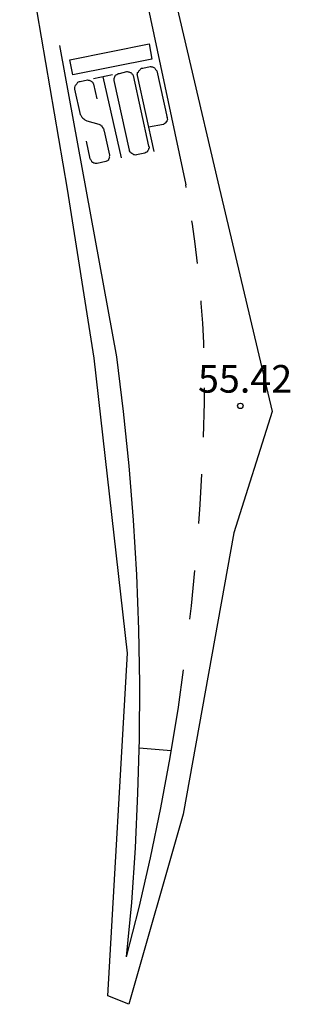
# Model space of a CAD drawing. Units: inches. Extents: x 580655 to 587323, y 4794160 to 4796962.
# Drawn here: x 586129 to 586136, y 4796134 to 4796161 of the extents above; entities that cross this region are included whole.
import ezdxf

# ---------------------------------------------------------------- set-up
doc = ezdxf.new("R2010")
doc.units = ezdxf.units.IN
doc.header["$MEASUREMENT"] = 0
for name, color, linetype in [('020204', 9, 'Continuous'), ('020308', 9, 'Continuous'), ('260101', 9, 'Continuous'), ('Ambito', 1, 'Continuous')]:
    doc.layers.add(name, color=color, linetype=linetype)
doc.styles.add('ARIAL', font='arial.ttf', dxfattribs={"height": 1})

# ---------------------------------------------------------------- blocks, each defined once
blk = doc.blocks.new('COTAPU')
blk.add_circle((0, 0), 0.075)

msp = doc.modelspace()

# ---------------------------------------------------------------- linework, layer by layer
at = {"layer": '260101'}
for points in [[(586131.8, 4796161.95, 56.13), (586133.06, 4796156.02, 55.77)], [(586131.45, 4796135.03, 54.12), (586131.59, 4796136.51, 54.24), (586131.69, 4796137.99, 54.35), (586131.76, 4796139.48, 54.46), (586131.8, 4796140.96, 54.56), (586131.81, 4796142.45, 54.67), (586131.78, 4796143.93, 54.77), (586131.73, 4796145.42, 54.87), (586131.64, 4796146.9, 54.96), (586131.52, 4796148.38, 55.06), (586131.37, 4796149.86, 55.15), (586131.19, 4796151.34, 55.24), (586129.66, 4796159.71, 56.01), (586129.64, 4796159.81, 56.01)], [(586129.91, 4796159.42, 55.97), (586132.06, 4796159.85, 56), (586132.14, 4796159.44, 56), (586129.99, 4796159.01, 55.97), (586129.91, 4796159.42, 55.97)], [(586130.55, 4796158.91, 55.98), (586131.07, 4796159.02, 55.98)], [(586131.53, 4796156.96, 55.97), (586131.11, 4796158.86, 55.97), (586131.11, 4796158.89, 55.97), (586131.11, 4796158.91, 55.97), (586131.12, 4796158.94, 55.97), (586131.13, 4796158.96, 55.97), (586131.14, 4796158.98, 55.97), (586131.15, 4796159, 55.97), (586131.17, 4796159.01, 55.97), (586131.19, 4796159.02, 55.97), (586131.21, 4796159.04, 55.97), (586131.23, 4796159.05, 55.97), (586131.26, 4796159.05, 55.97), (586131.46, 4796159.1, 55.97), (586131.47, 4796159.1, 55.97), (586131.49, 4796159.09, 55.97), (586131.51, 4796159.09, 55.97), (586131.53, 4796159.08, 55.97), (586131.55, 4796159.07, 55.97), (586131.57, 4796159.07, 55.97), (586131.58, 4796159.06, 55.97), (586131.59, 4796159.04, 55.97), (586131.61, 4796159.03, 55.97), (586131.62, 4796159.01, 55.97), (586131.63, 4796158.99, 55.97), (586132.05, 4796157.07, 55.97), (586132.06, 4796157.05, 55.97), (586132.06, 4796157.02, 55.97), (586132.05, 4796157, 55.97), (586132.05, 4796156.98, 55.97), (586132.04, 4796156.96, 55.97), (586132.03, 4796156.95, 55.97), (586132.02, 4796156.93, 55.97), (586132, 4796156.92, 55.97), (586132, 4796156.91, 55.97), (586131.97, 4796156.9, 55.97), (586131.95, 4796156.88, 55.97), (586131.72, 4796156.84, 55.97), (586131.69, 4796156.83, 55.97), (586131.67, 4796156.84, 55.97), (586131.65, 4796156.84, 55.97), (586131.63, 4796156.85, 55.97), (586131.61, 4796156.86, 55.97), (586131.59, 4796156.87, 55.97), (586131.57, 4796156.89, 55.97), (586131.56, 4796156.9, 55.97), (586131.55, 4796156.92, 55.97), (586131.53, 4796156.94, 55.97), (586131.53, 4796156.96, 55.97)], [(586132.2, 4796156.93, 55.94), (586131.75, 4796158.99, 55.94), (586131.74, 4796159.02, 55.94), (586131.75, 4796159.04, 55.94), (586131.75, 4796159.07, 55.94), (586131.77, 4796159.09, 55.94), (586131.78, 4796159.11, 55.94), (586131.79, 4796159.13, 55.94), (586131.81, 4796159.14, 55.94), (586131.82, 4796159.16, 55.94), (586131.85, 4796159.18, 55.94), (586131.86, 4796159.19, 55.94), (586131.89, 4796159.19, 55.94), (586132.09, 4796159.24, 55.94), (586132.11, 4796159.24, 55.94), (586132.13, 4796159.23, 55.94), (586132.15, 4796159.23, 55.94), (586132.17, 4796159.22, 55.94), (586132.19, 4796159.21, 55.94), (586132.21, 4796159.2, 55.94), (586132.22, 4796159.19, 55.94), (586132.23, 4796159.17, 55.94), (586132.24, 4796159.16, 55.94), (586132.25, 4796159.14, 55.94), (586132.27, 4796159.12, 55.94), (586132.55, 4796157.84, 55.94), (586132.55, 4796157.85, 55.94), (586132.55, 4796157.83, 55.94), (586132.56, 4796157.8, 55.94), (586132.55, 4796157.78, 55.94), (586132.54, 4796157.76, 55.94), (586132.54, 4796157.74, 55.94), (586132.53, 4796157.73, 55.94), (586132.51, 4796157.71, 55.94), (586132.5, 4796157.7, 55.94), (586132.49, 4796157.69, 55.94), (586132.46, 4796157.67, 55.94), (586132.45, 4796157.66, 55.94), (586132.05, 4796157.59, 55.94)], [(586130.65, 4796158.36, 55.99), (586130.56, 4796158.76, 55.99), (586130.55, 4796158.77, 55.99), (586130.54, 4796158.79, 55.99), (586130.53, 4796158.81, 55.99), (586130.51, 4796158.82, 55.99), (586130.5, 4796158.83, 55.99), (586130.48, 4796158.84, 55.99), (586130.46, 4796158.85, 55.99), (586130.44, 4796158.86, 55.99), (586130.42, 4796158.86, 55.99), (586130.4, 4796158.87, 55.99), (586130.39, 4796158.87, 55.99), (586130.19, 4796158.82, 55.99), (586130.16, 4796158.82, 55.99), (586130.14, 4796158.81, 55.99), (586130.12, 4796158.8, 55.99), (586130.1, 4796158.77, 55.99), (586130.09, 4796158.76, 55.99), (586130.07, 4796158.74, 55.99), (586130.06, 4796158.72, 55.99), (586130.05, 4796158.7, 55.99), (586130.04, 4796158.67, 55.99), (586130.04, 4796158.65, 55.99), (586130.04, 4796158.62, 55.99), (586130.19, 4796157.93, 55.99), (586130.21, 4796157.91, 55.99), (586130.23, 4796157.88, 55.99), (586130.24, 4796157.86, 55.99), (586130.26, 4796157.83, 55.99), (586130.29, 4796157.81, 55.99), (586130.32, 4796157.79, 55.99), (586130.34, 4796157.78, 55.99), (586130.37, 4796157.76, 55.99), (586130.7, 4796157.67, 55.99), (586130.72, 4796157.66, 55.99), (586130.74, 4796157.65, 55.99), (586130.75, 4796157.63, 55.99), (586130.77, 4796157.62, 55.99), (586130.79, 4796157.6, 55.99), (586130.8, 4796157.58, 55.99), (586130.81, 4796157.57, 55.99), (586130.82, 4796157.54, 55.99), (586130.83, 4796157.52, 55.99), (586130.83, 4796157.5, 55.99), (586130.84, 4796157.48, 55.99), (586130.99, 4796156.83, 55.99), (586130.99, 4796156.81, 55.99), (586130.98, 4796156.79, 55.99), (586130.99, 4796156.77, 55.99), (586130.98, 4796156.75, 55.99), (586130.97, 4796156.73, 55.99), (586130.96, 4796156.71, 55.99), (586130.96, 4796156.69, 55.99), (586130.94, 4796156.68, 55.99), (586130.93, 4796156.67, 55.99), (586130.91, 4796156.66, 55.99), (586130.89, 4796156.65, 55.99), (586130.65, 4796156.6, 55.99), (586130.63, 4796156.6, 55.99), (586130.61, 4796156.6, 55.99), (586130.58, 4796156.61, 55.99), (586130.56, 4796156.61, 55.99), (586130.54, 4796156.63, 55.99), (586130.52, 4796156.63, 55.99), (586130.51, 4796156.65, 55.99), (586130.5, 4796156.67, 55.99), (586130.49, 4796156.69, 55.99), (586130.47, 4796156.71, 55.99), (586130.46, 4796156.73, 55.99), (586130.36, 4796157.21, 55.99)], [(586130.81, 4796158.96, 55.98), (586131.3, 4796156.75, 55.98)], [(586133.07, 4796155.95, 55.77), (586133.06, 4796156.02, 55.77)], [(586133.38, 4796153.88, 55.61), (586133.31, 4796154.42, 55.65), (586133.24, 4796154.95, 55.69), (586133.22, 4796155.04, 55.7)], [(586133.55, 4796151.59, 55.48), (586133.55, 4796151.72, 55.49), (586133.52, 4796152.26, 55.52), (586133.48, 4796152.8, 55.55), (586133.48, 4796152.87, 55.55)], [(586133.54, 4796149.16, 55.29), (586133.57, 4796150.1, 55.42), (586133.57, 4796150.5, 55.43)], [(586133.41, 4796146.81, 55), (586133.45, 4796147.33, 55.06), (586133.49, 4796148.15, 55.16)], [(586133.17, 4796144.21, 54.72), (586133.21, 4796144.57, 54.75), (586133.3, 4796145.53, 54.85)], [(586131.45, 4796135.03, 54.12), (586131.79, 4796136.37, 54.17), (586132.1, 4796137.72, 54.23), (586132.38, 4796139.08, 54.31), (586132.63, 4796140.45, 54.4), (586132.86, 4796141.82, 54.5), (586133, 4796142.83, 54.59)], [(586132.66, 4796140.63, 54.41), (586131.79, 4796140.7, 54.54)]]:
    msp.add_polyline3d(points, dxfattribs=at)
at = {"layer": 'Ambito'}
msp.add_lwpolyline([(586132.46, 4796162.38), (586133.93, 4796156.1), (586135.4, 4796149.86), (586134.36, 4796146.56), (586132.99, 4796138.91), (586131.51, 4796133.74), (586130.94, 4796133.97), (586131.48, 4796143.29), (586130.57, 4796151.31), (586129.85, 4796155.9), (586128.55, 4796163.49)], dxfattribs=at)

# ---------------------------------------------------------------- block references
at = {"layer": '020204'}
msp.add_blockref('COTAPU', (586134.54, 4796150.01, 55.42), dxfattribs=at)

# ---------------------------------------------------------------- texts
at = {"layer": '020308', "style": 'ARIAL'}
msp.add_text('55.42', height=0.75, dxfattribs=at).set_placement((586133.39, 4796150.37))

doc.saveas('drawing.dxf')
